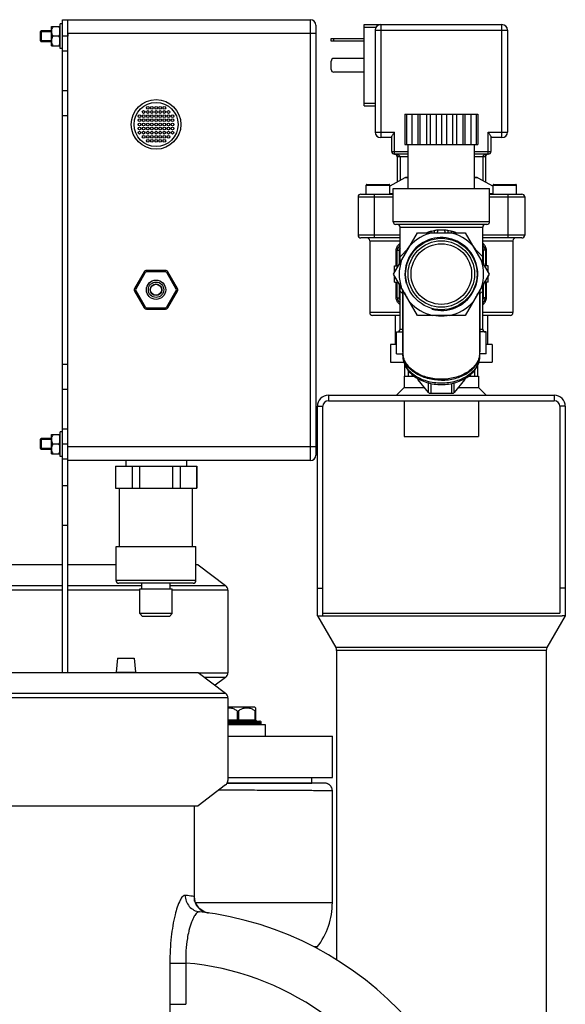
# Model space of a CAD drawing. Units: millimetres. Extents: x -1884 to 3420, y 230 to 3386.
# Drawn here: x 3086 to 3284, y 3029 to 3386 of the extents above; entities that cross this region are included whole.
import ezdxf

# ---------------------------------------------------------------- set-up
doc = ezdxf.new("R2010")
doc.units = ezdxf.units.MM
doc.header["$LTSCALE"] = 46.255
doc.layers.get('0').update_dxf_attribs({"linetype": 'CONTINUOUS'})
for name, color, linetype in [('02___PRT_ALL_AXES', 7, 'CONTINUOUS'), ('BEZUGSACHSEN', 7, 'CONTINUOUS'), ('FASEN', 7, 'CONTINUOUS'), ('RUNDUNGEN', 7, 'CONTINUOUS'), ('SCHWEISSNAEHTE', 7, 'CONTINUOUS')]:
    doc.layers.add(name, color=color, linetype=linetype)

msp = doc.modelspace()

# ---------------------------------------------------------------- linework, layer by layer
at = {"color": 7, "linetype": 'Continuous'}
for p, q in [((3097.515, 3376.891), (3097.515, 3383.891)), ((3097.515, 3383.891), (3100.565, 3383.891)), ((3100.565, 3376.891), (3100.565, 3383.891)), ((3100.715, 3375.891), (3100.715, 3384.891)), ((3101.515, 3384.891), (3100.715, 3384.891)), ((3101.515, 3226.953), (3101.515, 3386.391)), ((3093.515, 3378.741), (3093.515, 3382.041)), ((3097.515, 3382.041), (3093.515, 3382.041)), ((3097.515, 3382.391), (3093.865, 3382.391)), ((3100.173, 3380.391), (3098.056, 3380.391)), ((3100.565, 3383.341), (3100.715, 3383.341)), ((3103.515, 3381.329), (3103.515, 3380.391)), ((3097.515, 3378.741), (3093.515, 3378.741)), ((3097.515, 3378.391), (3093.865, 3378.391)), ((3097.515, 3376.891), (3100.565, 3376.891)), ((3100.565, 3377.441), (3100.715, 3377.441)), ((3101.515, 3375.891), (3100.715, 3375.891)), ((3225.827, 3352.099), (3225.827, 3341.099)), ((3225.827, 3352.099), (3252.327, 3352.099)), ((3226.475, 3352.099), (3226.475, 3341.099)), ((3228.357, 3352.099), (3228.357, 3341.099)), ((3230.591, 3352.099), (3230.591, 3341.099)), ((3231.289, 3352.099), (3231.289, 3341.099)), ((3233.629, 3352.099), (3233.629, 3341.099)), ((3234.982, 3352.099), (3234.982, 3341.099)), ((3237.199, 3352.099), (3237.199, 3341.099)), ((3239.077, 3352.099), (3239.077, 3341.099)), ((3240.954, 3352.099), (3240.954, 3341.099)), ((3243.171, 3352.099), (3243.171, 3341.099)), ((3244.525, 3352.099), (3244.525, 3341.099)), ((3246.865, 3352.099), (3246.865, 3341.099)), ((3247.562, 3352.099), (3247.562, 3341.099)), ((3249.796, 3352.099), (3249.796, 3341.099)), ((3251.678, 3352.099), (3251.678, 3341.099)), ((3252.327, 3352.099), (3252.327, 3341.099)), ((3225.827, 3341.099), (3252.327, 3341.099)), ((3225.855, 3328.979), (3220.327, 3326.002)), ((3252.299, 3328.979), (3257.827, 3326.002)), ((3221.577, 3313.099), (3221.577, 3325.099)), ((3221.577, 3325.099), (3256.576, 3325.099)), ((3256.577, 3313.099), (3256.577, 3325.099)), ((3221.756, 3294.099), (3230.416, 3309.099)), ((3224.077, 3298.118), (3224.077, 3311.099)), ((3230.416, 3309.099), (3247.737, 3309.099)), ((3247.737, 3309.099), (3256.397, 3294.099)), ((3254.077, 3298.118), (3254.077, 3311.099)), ((3213.077, 3306.199), (3213.077, 3280.099)), ((3265.077, 3306.199), (3265.077, 3280.099)), ((3227.074, 3303.309), (3224.077, 3300.312)), ((3254.077, 3300.312), (3251.08, 3303.309)), ((3230.416, 3279.099), (3221.756, 3294.099)), ((3222.077, 3294.654), (3222.077, 3297.099)), ((3222.077, 3297.099), (3223.488, 3297.099)), ((3222.077, 3295.599), (3222.622, 3295.599)), ((3256.397, 3294.099), (3247.737, 3279.099)), ((3256.077, 3297.099), (3254.665, 3297.099)), ((3256.077, 3295.599), (3255.531, 3295.599)), ((3256.077, 3294.654), (3256.077, 3297.099)), ((3222.077, 3291.099), (3222.077, 3293.543)), ((3222.077, 3292.599), (3222.622, 3292.599)), ((3222.077, 3291.099), (3223.488, 3291.099)), ((3256.077, 3291.099), (3254.665, 3291.099)), ((3256.077, 3292.599), (3255.531, 3292.599)), ((3256.077, 3291.099), (3256.077, 3293.543)), ((3224.077, 3274.099), (3224.077, 3290.079)), ((3224.077, 3287.885), (3225.077, 3286.885)), ((3253.077, 3286.885), (3254.077, 3287.885)), ((3254.077, 3274.099), (3254.077, 3290.079)), ((3222.327, 3279.099), (3222.327, 3268.499)), ((3247.737, 3279.099), (3230.416, 3279.099)), ((3255.827, 3279.099), (3255.827, 3268.499)), ((3220.652, 3268.499), (3220.652, 3262.099)), ((3222.827, 3268.499), (3220.652, 3268.499)), ((3257.501, 3268.499), (3255.327, 3268.499)), ((3257.502, 3268.499), (3257.502, 3262.099)), ((3220.652, 3262.099), (3225.45, 3262.099)), ((3252.703, 3262.099), (3257.501, 3262.099)), ((3225.857, 3257.099), (3225.857, 3261.018)), ((3227.017, 3259.142), (3227.017, 3257.099)), ((3251.137, 3259.142), (3251.137, 3257.099)), ((3252.297, 3257.099), (3252.297, 3261.018)), ((3225.627, 3257.099), (3225.627, 3252.927)), ((3225.627, 3257.099), (3229.106, 3257.099)), ((3249.048, 3257.099), (3252.527, 3257.099)), ((3252.527, 3257.099), (3252.527, 3252.927)), ((3198.077, 3250.099), (3280.077, 3250.099)), ((3198.077, 3248.099), (3280.077, 3248.099)), ((3225.627, 3248.099), (3225.627, 3235.099)), ((3252.527, 3248.099), (3252.527, 3235.099)), ((3194.077, 3170.099), (3194.077, 3246.099)), ((3196.077, 3170.099), (3196.077, 3246.099)), ((3282.077, 3246.099), (3282.077, 3171.099)), ((3284.077, 3246.099), (3284.077, 3170.099)), ((3093.515, 3230.741), (3093.515, 3234.041)), ((3097.515, 3234.041), (3093.515, 3234.041)), ((3097.515, 3234.391), (3093.865, 3234.391)), ((3097.515, 3228.891), (3097.515, 3235.891)), ((3097.515, 3235.891), (3100.565, 3235.891)), ((3100.565, 3228.891), (3100.565, 3235.891)), ((3100.565, 3235.341), (3100.715, 3235.341)), ((3100.715, 3227.891), (3100.715, 3236.891)), ((3101.515, 3236.891), (3100.715, 3236.891)), ((3225.627, 3235.099), (3252.527, 3235.099)), ((3097.515, 3230.741), (3093.515, 3230.741)), ((3097.515, 3230.391), (3093.865, 3230.391)), ((3100.173, 3232.391), (3098.056, 3232.391)), ((3103.515, 3231.543), (3103.515, 3232.391)), ((3097.515, 3228.891), (3100.565, 3228.891)), ((3100.565, 3229.441), (3100.715, 3229.441)), ((3101.515, 3227.891), (3100.715, 3227.891)), ((3103.515, 3226.953), (3101.515, 3226.953)), ((3120.765, 3224.391), (3150.265, 3224.391)), ((3120.852, 3224.391), (3120.852, 3216.391)), ((3126.795, 3224.391), (3126.795, 3216.391)), ((3129.572, 3216.391), (3129.572, 3224.391)), ((3141.457, 3224.391), (3141.457, 3216.391)), ((3144.235, 3224.391), (3144.235, 3216.391)), ((3150.177, 3224.391), (3150.177, 3216.391)), ((3120.765, 3216.391), (3150.265, 3216.391)), ((3122.265, 3195.191), (3122.265, 3216.391)), ((3148.765, 3195.191), (3148.765, 3216.391)), ((3121.015, 3182.891), (3121.015, 3195.191)), ((3121.015, 3195.191), (3150.015, 3195.191)), ((3150.015, 3182.891), (3150.015, 3195.191)), ((3101.515, 3188.568), (3075.173, 3188.568)), ((3121.015, 3188.568), (3103.515, 3188.568)), ((3150.752, 3188.568), (3150.015, 3188.568)), ((3150.752, 3188.568), (3160.752, 3181.033)), ((3129.615, 3170.891), (3129.615, 3179.891)), ((3129.615, 3179.891), (3141.415, 3179.891)), ((3130.365, 3179.891), (3130.365, 3181.891)), ((3140.665, 3179.891), (3140.665, 3181.891)), ((3141.415, 3170.891), (3141.415, 3179.891)), ((3194.077, 3180.099), (3196.077, 3180.099)), ((3284.077, 3180.099), (3282.077, 3180.099)), ((3161.571, 3179.391), (3161.571, 3149.391)), ((3194.077, 3170.099), (3200.759, 3158.525)), ((3194.077, 3170.099), (3195.21, 3170.099)), ((3195.21, 3170.099), (3282.943, 3170.099)), ((3196.077, 3171.099), (3282.077, 3171.099)), ((3284.077, 3170.099), (3277.395, 3158.525)), ((3284.077, 3170.099), (3282.943, 3170.099)), ((3201.027, 3157.525), (3201.027, 3045.273)), ((3277.127, 3157.525), (3277.127, 2980.099)), ((3121.515, 3154.691), (3121.015, 3149.691)), ((3121.516, 3154.691), (3127.514, 3154.691)), ((3127.515, 3154.691), (3128.015, 3149.691)), ((2855.323, 3149.529), (3150.752, 3149.529)), ((3121.015, 3149.691), (3128.015, 3149.691)), ((3121.515, 3149.691), (3121.499, 3149.529)), ((3127.515, 3149.691), (3127.531, 3149.529)), ((3150.752, 3149.529), (3160.752, 3141.994)), ((3160.752, 3147.748), (3156.934, 3144.871)), ((3161.571, 3140.351), (3161.571, 3110.351)), ((3171.398, 3136.891), (3161.571, 3136.891)), ((3171.398, 3136.891), (3171.694, 3136.594)), ((3161.571, 3130.691), (3175.073, 3130.691)), ((3173.673, 3130.891), (3173.673, 3131.391)), ((3175.073, 3130.691), (3175.073, 3126.391)), ((3161.571, 3126.391), (3199.515, 3126.391)), ((3199.515, 3111.391), (3199.515, 3126.391)), ((3160.752, 3108.709), (3150.752, 3101.174)), ((3161.331, 3109.391), (3192.015, 3109.391)), ((3161.571, 3111.391), (3199.515, 3111.391)), ((3192.015, 3109.391), (3192.015, 3111.391)), ((2923.978, 3101.174), (3150.752, 3101.174)), ((3149.536, 3066.952), (3149.52, 3067.049))]:
    msp.add_line(p, q, dxfattribs=at)
at = {"color": 9, "linetype": 'Continuous'}
for p, q in [((3103.515, 3380.391), (3101.515, 3380.391)), ((3103.515, 3374.953), (3101.515, 3374.953)), ((3103.515, 3360.608), (3101.515, 3360.608)), ((3103.515, 3351.545), (3101.515, 3351.545)), ((3103.515, 3261.236), (3101.515, 3261.236)), ((3103.515, 3252.173), (3101.515, 3252.173)), ((3198.077, 3250.099), (3198.077, 3248.099)), ((3280.077, 3250.099), (3280.077, 3248.099)), ((3194.077, 3246.099), (3196.077, 3246.099)), ((3284.077, 3246.099), (3282.077, 3246.099)), ((3103.515, 3237.828), (3101.515, 3237.828)), ((3103.515, 3232.391), (3101.515, 3232.391)), ((3075.173, 3181.033), (3101.515, 3181.033)), ((3103.515, 3181.033), (3130.365, 3181.033)), ((3140.665, 3181.033), (3160.752, 3181.033)), ((3101.515, 3179.391), (3075.173, 3179.391)), ((3129.615, 3179.391), (3103.515, 3179.391)), ((3161.571, 3179.391), (3141.415, 3179.391)), ((3277.395, 3158.525), (3200.759, 3158.525)), ((3277.127, 3157.525), (3201.027, 3157.525)), ((3150.936, 3149.391), (3161.571, 3149.391)), ((3160.752, 3147.748), (3153.115, 3147.748)), ((2852.654, 3141.994), (3160.752, 3141.994)), ((3161.571, 3140.351), (2852.435, 3140.351)), ((3149.788, 3066.044), (3199.515, 3066.044)), ((3194.039, 3049.912), (3192.817, 3049.912)), ((3140.531, 3044.1), (3140.531, 3029.115)), ((3140.531, 3044.1), (3146.301, 3044.1)), ((3146.301, 3044.098), (3146.301, 3029.114)), ((3140.531, 3029.115), (3146.301, 3029.115))]:
    msp.add_line(p, q, dxfattribs=at)
at = {"color": 7, "linetype": 'Continuous'}
for points in [[(3150.137, 3065.278), (3149.806, 3065.989), (3149.618, 3066.576), (3149.536, 3066.952)], [(3150.147, 3065.26), (3149.812, 3065.972), (3149.621, 3066.561), (3149.537, 3066.942)], [(3154.497, 3062.275), (3154.36, 3062.296), (3153.235, 3062.599), (3152.217, 3063.099), (3151.349, 3063.749), (3150.648, 3064.502), (3150.137, 3065.278)]]:
    msp.add_lwpolyline(points, dxfattribs=at)
for centre, radius in [((3132.515, 3354.391), 0.5), ((3134.015, 3354.391), 0.5), ((3135.515, 3354.391), 0.5), ((3137.015, 3354.391), 0.5), ((3138.515, 3354.391), 0.5), ((3129.515, 3351.391), 0.5), ((3131.015, 3352.891), 0.5), ((3131.015, 3351.391), 0.5), ((3132.515, 3352.891), 0.5), ((3132.515, 3351.391), 0.5), ((3134.015, 3352.891), 0.5), ((3134.015, 3351.391), 0.5), ((3135.515, 3352.891), 0.5), ((3135.515, 3351.391), 0.5), ((3137.015, 3352.891), 0.5), ((3137.015, 3351.391), 0.5), ((3138.515, 3352.891), 0.5), ((3138.515, 3351.391), 0.5), ((3140.015, 3352.891), 0.5), ((3140.015, 3351.391), 0.5), ((3141.515, 3351.391), 0.5), ((3129.515, 3349.891), 0.5), ((3129.515, 3348.391), 0.5), ((3131.015, 3349.891), 0.5), ((3131.015, 3348.391), 0.5), ((3132.515, 3349.891), 0.5), ((3132.515, 3348.391), 0.5), ((3134.015, 3349.891), 0.5), ((3134.015, 3348.391), 0.5), ((3135.515, 3349.891), 0.5), ((3135.515, 3348.391), 0.5), ((3137.015, 3349.891), 0.5), ((3137.015, 3348.391), 0.5), ((3138.515, 3349.891), 0.5), ((3138.515, 3348.391), 0.5), ((3140.015, 3349.891), 0.5), ((3140.015, 3348.391), 0.5), ((3141.515, 3349.891), 0.5), ((3141.515, 3348.391), 0.5), ((3129.515, 3346.891), 0.5), ((3129.515, 3345.391), 0.5), ((3131.015, 3346.891), 0.5), ((3131.015, 3345.391), 0.5), ((3131.015, 3343.891), 0.5), ((3132.515, 3346.891), 0.5), ((3132.515, 3345.391), 0.5), ((3132.515, 3343.891), 0.5), ((3134.015, 3346.891), 0.5), ((3134.015, 3345.391), 0.5), ((3134.015, 3343.891), 0.5), ((3135.515, 3346.891), 0.5), ((3135.515, 3345.391), 0.5), ((3135.515, 3343.891), 0.5), ((3137.015, 3346.891), 0.5), ((3137.015, 3345.391), 0.5), ((3137.015, 3343.891), 0.5), ((3138.515, 3346.891), 0.5), ((3138.515, 3345.391), 0.5), ((3138.515, 3343.891), 0.5), ((3140.015, 3346.891), 0.5), ((3140.015, 3345.391), 0.5), ((3140.015, 3343.891), 0.5), ((3141.515, 3346.891), 0.5), ((3141.515, 3345.391), 0.5), ((3132.515, 3342.391), 0.5), ((3134.015, 3342.391), 0.5), ((3135.515, 3342.391), 0.5), ((3137.015, 3342.391), 0.5), ((3138.515, 3342.391), 0.5), ((3239.077, 3294.099), 11), ((3135.515, 3288.391), 2)]:
    msp.add_circle(centre, radius, dxfattribs=at)
for centre, radius, start, end in [((3100.155, 3382.139), 2.64, 174.55153, 179.97175), ((3100.244, 3382.132), 2.729, 173.81469, 174.57621), ((3100.115, 3378.642), 2.6, 180.03964, 185.53239), ((3239.077, 3294.099), 15.321, 101.74034, 138.25966), ((3239.077, 3294.099), 15.321, 41.74034, 78.25966), ((3239.077, 3294.099), 13.22, 255, 195), ((3239.077, 3294.099), 15.321, 161.74034, 198.25966), ((3239.077, 3294.099), 15.321, 341.74034, 18.25966), ((3239.077, 3294.099), 15.321, 221.74034, 258.25966), ((3239.077, 3294.099), 15.321, 281.74034, 318.25966), ((3198.077, 3246.099), 4, 90, 180), ((3198.077, 3246.099), 2, 90, 180), ((3280.077, 3246.099), 4, 0, 90), ((3280.077, 3246.099), 2, 0, 90), ((3100.155, 3234.139), 2.64, 174.55153, 179.97175), ((3100.244, 3234.132), 2.729, 173.81469, 174.57621), ((3100.115, 3230.642), 2.6, 180.03964, 185.53239), ((3199.027, 3157.525), 2, 0, 30), ((3279.127, 3157.525), 2, 150, 180), ((3137.515, 2943.483), 120, 0, 83.39859)]:
    msp.add_arc(centre, radius, start, end, dxfattribs=at)
at = {"color": 9, "linetype": 'Continuous'}
for centre, radius, start, end in [((3131.806, 2948.325), 121.167, 82.83269, 83.2304), ((3132.051, 2950.284), 119.193, 81.65478, 82.83219), ((3155.341, 3068.208), 5.99, 179.94243, 248.25941), ((3180.461, 3047.847), 33.971, 166.20517, 166.81626), ((3137.515, 2943.483), 101, 25.15672, 85.00913)]:
    msp.add_arc(centre, radius, start, end, dxfattribs=at)
at = {"color": 7, "linetype": 'Continuous'}
for points, knots in [([(3098.056, 3383.891), (3097.925, 3383.663), (3097.691, 3383.194), (3097.558, 3382.683), (3097.53, 3382.426)], [0, 0, 0, 0, 0.5043318, 1, 1, 1, 1]), ([(3100.173, 3383.891), (3100.213, 3383.822), (3100.364, 3383.548), (3100.492, 3383.26), (3100.565, 3383.037)], [0, 0, 0, 0, 0.2520256, 1, 1, 1, 1]), ([(3097.515, 3382.141), (3097.515, 3381.836), (3097.629, 3381.217), (3097.901, 3380.66), (3098.056, 3380.391)], [0, 0, 0, 0, 0.4951963, 1, 1, 1, 1]), ([(3098.056, 3380.391), (3097.901, 3380.121), (3097.629, 3379.564), (3097.515, 3378.945), (3097.515, 3378.641)], [0, 0, 0, 0, 0.5050295, 1, 1, 1, 1]), ([(3100.565, 3381.244), (3100.54, 3381.17), (3100.433, 3380.875), (3100.291, 3380.594), (3100.173, 3380.391)], [0, 0, 0, 0, 0.2481894, 1, 1, 1, 1]), ([(3100.173, 3380.391), (3100.213, 3380.322), (3100.364, 3380.048), (3100.492, 3379.76), (3100.565, 3379.537)], [0, 0, 0, 0, 0.2520256, 1, 1, 1, 1]), ([(3097.527, 3378.392), (3097.552, 3378.128), (3097.682, 3377.603), (3097.922, 3377.124), (3098.056, 3376.891)], [0, 0, 0, 0, 0.4959135, 1, 1, 1, 1]), ([(3100.565, 3377.744), (3100.54, 3377.67), (3100.433, 3377.375), (3100.291, 3377.094), (3100.173, 3376.891)], [0, 0, 0, 0, 0.2481894, 1, 1, 1, 1]), ([(3097.515, 3234.141), (3097.515, 3233.836), (3097.629, 3233.217), (3097.901, 3232.66), (3098.056, 3232.391)], [0, 0, 0, 0, 0.4951963, 1, 1, 1, 1]), ([(3098.056, 3235.891), (3097.925, 3235.663), (3097.691, 3235.194), (3097.558, 3234.683), (3097.53, 3234.426)], [0, 0, 0, 0, 0.5043318, 1, 1, 1, 1]), ([(3100.173, 3235.891), (3100.213, 3235.822), (3100.364, 3235.548), (3100.492, 3235.26), (3100.565, 3235.037)], [0, 0, 0, 0, 0.2520256, 1, 1, 1, 1]), ([(3098.056, 3232.391), (3097.901, 3232.121), (3097.629, 3231.564), (3097.515, 3230.945), (3097.515, 3230.641)], [0, 0, 0, 0, 0.5050295, 1, 1, 1, 1]), ([(3097.527, 3230.392), (3097.552, 3230.128), (3097.682, 3229.603), (3097.922, 3229.124), (3098.056, 3228.891)], [0, 0, 0, 0, 0.4959135, 1, 1, 1, 1]), ([(3100.565, 3233.244), (3100.54, 3233.17), (3100.433, 3232.875), (3100.291, 3232.594), (3100.173, 3232.391)], [0, 0, 0, 0, 0.2481894, 1, 1, 1, 1]), ([(3100.173, 3232.391), (3100.213, 3232.322), (3100.364, 3232.048), (3100.492, 3231.76), (3100.565, 3231.537)], [0, 0, 0, 0, 0.2520256, 1, 1, 1, 1]), ([(3100.565, 3229.744), (3100.54, 3229.67), (3100.433, 3229.375), (3100.291, 3229.094), (3100.173, 3228.891)], [0, 0, 0, 0, 0.2481894, 1, 1, 1, 1])]:
    msp.add_open_spline(points, degree=3, knots=knots, dxfattribs=at)
at = {"color": 9, "linetype": 'Continuous'}
for points, knots in [([(3146.089, 3068.647), (3145.772, 3068.685), (3144.939, 3068.147), (3143.609, 3065.794), (3142.071, 3060.82), (3140.839, 3053.174), (3140.531, 3047.273), (3140.531, 3044.1)], [0, 0, 0, 0, 0.0370147, 0.1003112, 0.3169119, 0.6317885, 1, 1, 1, 1]), ([(3146.089, 3068.647), (3146.084, 3067.226), (3147.134, 3064.288), (3149.914, 3062.848), (3151.312, 3062.686)], [0, 0, 0, 0, 0.5024655, 1, 1, 1, 1]), ([(3149.448, 3067.984), (3149.442, 3068.017), (3149.425, 3068.091), (3149.401, 3068.207), (3149.351, 3068.214)], [0, 0, 0, 0, 0.3925831, 1, 1, 1, 1]), ([(3149.515, 3066.508), (3149.515, 3066.673), (3149.509, 3067.165), (3149.503, 3067.661), (3149.448, 3067.984)], [0, 0, 0, 0, 0.3342574, 1, 1, 1, 1]), ([(3151.311, 3062.687), (3150.972, 3062.726), (3150.094, 3062.255), (3149.185, 3060.848), (3148.217, 3058.686), (3147.714, 3056.94), (3147.47, 3055.947)], [0, 0, 0, 0, 0.1263947, 0.3281517, 0.6211244, 1, 1, 1, 1]), ([(3147.386, 3055.595), (3147.187, 3054.746), (3146.449, 3050.96), (3146.22, 3047.08), (3146.301, 3044.098)], [0, 0, 0, 0, 0.226194, 1, 1, 1, 1]), ([(3140.531, 3029.115), (3140.531, 3026.185), (3140.211, 3022.176), (3138.794, 3017.868), (3137.565, 3016.527), (3136.953, 3016.379)], [0, 0, 0, 0, 0.6416019, 0.8620226, 1, 1, 1, 1])]:
    msp.add_open_spline(points, degree=3, knots=knots, dxfattribs=at)
msp.add_open_spline([(3153.122, 3062.644), (3153.563, 3062.468), (3154.027, 3062.342), (3154.497, 3062.275)], degree=3, dxfattribs=at)
at = {"layer": '02___PRT_ALL_AXES', "color": 7, "linetype": 'Continuous'}
msp.add_line((3149.515, 3067.049), (3149.515, 3101.174), dxfattribs=at)
at = {"layer": 'BEZUGSACHSEN', "color": 7, "linetype": 'Continuous'}
for p, q in [((3227.077, 3325.099), (3227.077, 3341.099)), ((3251.077, 3325.099), (3251.077, 3341.099)), ((3211.827, 3323.099), (3211.827, 3326.399)), ((3220.327, 3323.099), (3220.327, 3326.399)), ((3257.827, 3323.099), (3257.827, 3326.399)), ((3266.327, 3323.099), (3266.327, 3326.399)), ((3225.077, 3288.347), (3225.077, 3265.814)), ((3253.077, 3288.347), (3253.077, 3265.814)), ((3222.827, 3265.099), (3222.827, 3273.099)), ((3222.827, 3273.099), (3225.077, 3273.099)), ((3255.327, 3273.099), (3253.077, 3273.099)), ((3255.327, 3265.099), (3255.327, 3273.099)), ((3222.827, 3265.099), (3225.077, 3265.099)), ((3225.077, 3264.489), (3225.077, 3265.461)), ((3253.077, 3264.489), (3253.077, 3265.461)), ((3255.327, 3265.099), (3253.077, 3265.099)), ((3124.515, 3226.391), (3124.515, 3224.391)), ((3146.515, 3226.391), (3146.515, 3224.391)), ((3120.765, 3224.391), (3120.765, 3216.391)), ((3150.265, 3224.391), (3150.265, 3216.391)), ((3199.515, 3066.044), (3199.515, 3106.501)), ((3194.039, 3049.912), (3193.713, 3049.488))]:
    msp.add_line(p, q, dxfattribs=at)
for radius in [3.5, 2.8, 2.1]:
    msp.add_circle((3135.515, 3288.391), radius, dxfattribs=at)
for centre, radius, start, end in [((3232.048, 3265.814), 6.972, 180.00042, 181.4467), ((3232.088, 3265.461), 7.011, 178.54654, 179.99993), ((3232.073, 3265.815), 6.996, 181.44681, 182.8927), ((3246.081, 3265.815), 6.996, 357.1073, 358.55319), ((3246.105, 3265.814), 6.972, 358.5533, 359.99958), ((3246.066, 3265.461), 7.011, 0.00007, 1.45346), ((3232.114, 3265.462), 7.037, 180.0092, 187.46713), ((3232.186, 3265.824), 7.11, 182.91711, 190.61333), ((3232.152, 3265.467), 7.075, 187.4659, 187.835), ((3245.967, 3265.824), 7.11, 349.38667, 357.08289), ((3246.002, 3265.467), 7.075, 352.165, 352.5341), ((3246.039, 3265.462), 7.037, 352.53287, 359.9908)]:
    msp.add_arc(centre, radius, start, end, dxfattribs=at)
for points, knots in [([(3239.077, 3255.561), (3237.381, 3255.561), (3234.084, 3255.979), (3230.32, 3257.559), (3227.917, 3259.391), (3226.531, 3260.942), (3225.566, 3262.656), (3225.227, 3263.89), (3225.142, 3264.502)], [0, 0, 0, 0, 0.2841575, 0.5502534, 0.6730478, 0.7881626, 0.8964683, 1, 1, 1, 1]), ([(3252.955, 3264.514), (3252.844, 3263.918), (3252.456, 3262.72), (3251.45, 3261.069), (3250.047, 3259.579), (3247.656, 3257.824), (3243.957, 3256.314), (3239.077, 3255.709), (3234.196, 3256.314), (3230.497, 3257.824), (3228.106, 3259.579), (3226.704, 3261.069), (3225.697, 3262.72), (3225.31, 3263.918), (3225.198, 3264.514)], [0, 0, 0, 0, 0.0518653, 0.1062408, 0.1640242, 0.2255538, 0.3584749, 0.5, 0.6415251, 0.7744462, 0.8359758, 0.8937592, 0.9481347, 1, 1, 1, 1]), ([(3239.077, 3255.561), (3240.772, 3255.561), (3244.07, 3255.979), (3247.833, 3257.559), (3250.237, 3259.391), (3251.623, 3260.942), (3252.587, 3262.656), (3252.927, 3263.89), (3253.011, 3264.502)], [0, 0, 0, 0, 0.2841575, 0.5502534, 0.6730478, 0.7881626, 0.8964683, 1, 1, 1, 1])]:
    msp.add_open_spline(points, degree=3, knots=knots, dxfattribs=at)
at = {"layer": 'FASEN', "color": 7, "linetype": 'Continuous'}
for p, q in [((3093.515, 3382.04), (3093.865, 3382.39)), ((3093.515, 3382.041), (3093.515, 3378.741)), ((3093.865, 3382.391), (3093.865, 3378.391)), ((3093.515, 3378.741), (3093.865, 3378.391)), ((3225.857, 3257.099), (3225.857, 3261.018)), ((3252.297, 3257.099), (3252.297, 3261.018)), ((3093.515, 3234.04), (3093.865, 3234.39)), ((3093.515, 3234.041), (3093.515, 3230.741)), ((3093.865, 3234.391), (3093.865, 3230.391)), ((3093.515, 3230.741), (3093.865, 3230.391)), ((3130.615, 3169.891), (3129.615, 3170.891)), ((3141.415, 3170.891), (3129.615, 3170.891)), ((3140.415, 3169.891), (3130.615, 3169.891)), ((3140.415, 3169.891), (3141.415, 3170.891))]:
    msp.add_line(p, q, dxfattribs=at)
for radius in [12.965, 12.06]:
    msp.add_circle((3239.077, 3294.099), radius, dxfattribs=at)
at = {"layer": 'RUNDUNGEN', "color": 7, "linetype": 'Continuous'}
for p, q in [((3101.515, 3386.391), (3191.515, 3386.391)), ((3103.515, 3226.391), (3103.515, 3386.391)), ((3193.515, 3384.391), (3193.515, 3228.391)), ((3211.077, 3355.099), (3211.077, 3384.599)), ((3211.077, 3384.599), (3261.077, 3384.599)), ((3093.865, 3382.391), (3097.515, 3382.391)), ((3215.077, 3382.599), (3215.077, 3345.599)), ((3263.077, 3382.599), (3263.077, 3345.599)), ((3199.077, 3378.599), (3199.077, 3379.599)), ((3199.077, 3379.599), (3211.077, 3379.599)), ((3211.077, 3378.599), (3199.077, 3378.599)), ((3199.077, 3368.349), (3199.077, 3371.349)), ((3211.077, 3372.349), (3200.077, 3372.349)), ((3211.077, 3367.349), (3200.077, 3367.349)), ((3211.077, 3355.099), (3215.077, 3355.099)), ((3221.077, 3343.599), (3217.077, 3343.599)), ((3221.077, 3338.599), (3221.077, 3343.866)), ((3257.077, 3343.866), (3257.077, 3338.599)), ((3261.077, 3343.599), (3257.077, 3343.599)), ((3227.077, 3337.599), (3222.077, 3337.599)), ((3256.077, 3337.599), (3251.077, 3337.599)), ((3223.077, 3336.599), (3223.077, 3327.483)), ((3255.077, 3336.599), (3255.077, 3327.483)), ((3211.827, 3323.099), (3211.827, 3326.399)), ((3212.027, 3326.599), (3220.127, 3326.599)), ((3220.327, 3323.099), (3220.327, 3326.399)), ((3227.077, 3329.099), (3226.329, 3329.099)), ((3251.825, 3329.099), (3251.077, 3329.099)), ((3257.827, 3323.099), (3257.827, 3326.399)), ((3258.027, 3326.599), (3266.127, 3326.599)), ((3266.327, 3323.099), (3266.327, 3326.399)), ((3209.827, 3323.099), (3221.577, 3323.099)), ((3256.577, 3323.099), (3268.327, 3323.099)), ((3208.827, 3322.099), (3208.827, 3308.199)), ((3269.327, 3322.099), (3269.327, 3308.199)), ((3255.577, 3312.099), (3222.577, 3312.099)), ((3224.077, 3307.199), (3209.827, 3307.199)), ((3268.327, 3307.199), (3254.077, 3307.199)), ((3223.077, 3297.099), (3223.077, 3302.632)), ((3255.077, 3302.632), (3255.077, 3297.099)), ((3131.185, 3294.891), (3127.72, 3288.891)), ((3138.979, 3295.391), (3132.051, 3295.391)), ((3143.309, 3288.891), (3139.845, 3294.891)), ((3223.077, 3285.565), (3223.077, 3291.099)), ((3255.077, 3291.099), (3255.077, 3285.565)), ((3127.72, 3287.891), (3131.185, 3281.891)), ((3139.845, 3281.891), (3143.309, 3287.891)), ((3225.077, 3265.814), (3225.077, 3288.347)), ((3253.077, 3265.814), (3253.077, 3288.347)), ((3132.051, 3281.391), (3138.979, 3281.391)), ((3224.077, 3279.099), (3214.077, 3279.099)), ((3264.077, 3279.099), (3254.077, 3279.099)), ((3230.571, 3256.004), (3230.571, 3256.149)), ((3234.458, 3251.054), (3230.705, 3255.65)), ((3247.448, 3255.65), (3243.695, 3251.054)), ((3247.582, 3256.004), (3247.582, 3256.149)), ((3242.829, 3250.7), (3235.324, 3250.7)), ((3093.865, 3234.391), (3097.515, 3234.391)), ((3101.515, 3149.529), (3101.515, 3226.953)), ((3103.515, 3149.529), (3103.515, 3226.391)), ((3191.515, 3226.391), (3103.515, 3226.391)), ((3149.015, 3181.891), (3122.015, 3181.891)), ((3171.673, 3136.615), (3171.673, 3132.391)), ((3161.571, 3131.891), (3173.173, 3131.891)), ((3196.626, 3109.391), (3161.331, 3109.391))]:
    msp.add_line(p, q, dxfattribs=at)
at = {"layer": 'RUNDUNGEN', "color": 9, "linetype": 'Continuous'}
for p, q in [((3191.515, 3386.391), (3191.515, 3226.391)), ((3215.345, 3383.599), (3211.077, 3383.599)), ((3217.077, 3384.599), (3217.077, 3343.599)), ((3261.077, 3343.599), (3261.077, 3384.599)), ((3193.515, 3381.391), (3103.515, 3381.391)), ((3215.077, 3382.599), (3263.077, 3382.599)), ((3200.077, 3378.599), (3200.077, 3379.599)), ((3211.077, 3356.099), (3215.077, 3356.099)), ((3215.077, 3345.599), (3222.077, 3345.599)), ((3222.077, 3337.599), (3222.077, 3345.599)), ((3256.077, 3337.599), (3256.077, 3345.599)), ((3256.077, 3345.599), (3263.077, 3345.599)), ((3221.077, 3338.599), (3227.077, 3338.599)), ((3251.077, 3338.599), (3257.077, 3338.599)), ((3227.077, 3336.599), (3223.077, 3336.599)), ((3224.077, 3336.599), (3224.077, 3328.022)), ((3255.077, 3336.599), (3251.077, 3336.599)), ((3254.077, 3336.599), (3254.077, 3328.022)), ((3211.827, 3326.399), (3220.327, 3326.399)), ((3227.077, 3328.979), (3225.855, 3328.979)), ((3252.299, 3328.979), (3251.077, 3328.979)), ((3257.827, 3326.399), (3266.327, 3326.399)), ((3214.827, 3307.199), (3214.827, 3323.099)), ((3221.577, 3323.218), (3220.327, 3323.218)), ((3257.827, 3323.218), (3256.577, 3323.218)), ((3263.327, 3307.199), (3263.327, 3323.099)), ((3208.827, 3322.099), (3221.577, 3322.099)), ((3256.577, 3322.099), (3269.327, 3322.099)), ((3256.577, 3313.099), (3221.577, 3313.099)), ((3224.077, 3311.099), (3254.077, 3311.099)), ((3237.761, 3310.099), (3240.392, 3310.099)), ((3224.077, 3308.199), (3208.827, 3308.199)), ((3213.077, 3306.199), (3224.077, 3306.199)), ((3269.327, 3308.199), (3254.077, 3308.199)), ((3254.077, 3306.199), (3265.077, 3306.199)), ((3222.706, 3297.099), (3222.706, 3302.632)), ((3223.077, 3302.632), (3222.706, 3302.632)), ((3255.447, 3302.632), (3255.077, 3302.632)), ((3255.447, 3297.099), (3255.447, 3302.632)), ((3131.618, 3294.641), (3128.153, 3288.641)), ((3131.618, 3294.641), (3131.185, 3294.891)), ((3132.051, 3294.891), (3132.051, 3295.391)), ((3138.979, 3294.891), (3132.051, 3294.891)), ((3138.979, 3294.891), (3138.979, 3295.391)), ((3139.412, 3294.641), (3139.845, 3294.891)), ((3142.876, 3288.641), (3139.412, 3294.641)), ((3222.706, 3285.565), (3222.706, 3291.099)), ((3255.447, 3285.565), (3255.447, 3291.099)), ((3128.153, 3288.641), (3127.72, 3288.891)), ((3128.153, 3288.141), (3127.72, 3287.891)), ((3128.153, 3288.141), (3131.618, 3282.141)), ((3139.412, 3282.141), (3142.876, 3288.141)), ((3142.876, 3288.641), (3143.309, 3288.891)), ((3142.876, 3288.141), (3143.309, 3287.891)), ((3223.077, 3285.565), (3222.706, 3285.565)), ((3255.447, 3285.565), (3255.077, 3285.565)), ((3131.618, 3282.141), (3131.185, 3281.891)), ((3132.051, 3281.891), (3132.051, 3281.391)), ((3132.051, 3281.891), (3138.979, 3281.891)), ((3138.979, 3281.891), (3138.979, 3281.391)), ((3139.412, 3282.141), (3139.845, 3281.891)), ((3224.077, 3280.099), (3213.077, 3280.099)), ((3265.077, 3280.099), (3254.077, 3280.099)), ((3224.077, 3274.099), (3225.077, 3274.099)), ((3253.077, 3274.099), (3254.077, 3274.099)), ((3230.705, 3255.65), (3230.705, 3256.072)), ((3247.448, 3255.65), (3247.448, 3256.071)), ((3234.458, 3251.054), (3234.458, 3254.588)), ((3235.324, 3250.7), (3235.324, 3254.386)), ((3242.829, 3250.7), (3242.829, 3254.385)), ((3243.695, 3251.054), (3243.695, 3254.589)), ((3193.515, 3231.391), (3103.515, 3231.391)), ((3103.515, 3217.204), (3101.515, 3217.204)), ((3103.515, 3202.825), (3101.515, 3202.825)), ((3150.015, 3182.891), (3121.015, 3182.891)), ((3164.923, 3135.563), (3164.923, 3132.391)), ((3165.423, 3135.563), (3165.423, 3132.391)), ((3171.423, 3135.563), (3171.423, 3132.391)), ((3161.571, 3132.391), (3171.673, 3132.391)), ((3161.571, 3131.391), (3173.673, 3131.391)), ((3173.673, 3130.891), (3161.571, 3130.891))]:
    msp.add_line(p, q, dxfattribs=at)
at = {"layer": 'RUNDUNGEN', "color": 7, "linetype": 'Continuous'}
msp.add_lwpolyline([(3199.515, 3106.501), (3199.51, 3106.672), (3199.495, 3106.839), (3199.47, 3107.005), (3199.436, 3107.169), (3199.393, 3107.332), (3199.34, 3107.491), (3199.278, 3107.647), (3199.207, 3107.799), (3199.127, 3107.947), (3199.039, 3108.09), (3198.942, 3108.228), (3198.838, 3108.359), (3198.726, 3108.485), (3198.607, 3108.604), (3198.482, 3108.715), (3198.35, 3108.819), (3198.212, 3108.916), (3198.069, 3109.004), (3197.922, 3109.084), (3197.769, 3109.155), (3197.613, 3109.217), (3197.454, 3109.269), (3197.292, 3109.313), (3197.127, 3109.347), (3196.961, 3109.371), (3196.794, 3109.386), (3196.626, 3109.391)], dxfattribs=at)
msp.add_circle((3135.515, 3348.391), 9, dxfattribs=at)
at = {"layer": 'RUNDUNGEN', "color": 9, "linetype": 'Continuous'}
msp.add_circle((3135.515, 3348.391), 8, dxfattribs=at)
at = {"layer": 'RUNDUNGEN', "color": 7, "linetype": 'Continuous'}
for centre, radius, start, end in [((3191.515, 3384.391), 2, 0, 90), ((3217.077, 3382.599), 2, 90, 180), ((3261.077, 3382.599), 2, 0, 90), ((3200.077, 3371.349), 1, 90, 180), ((3200.077, 3368.349), 1, 180, 270), ((3217.077, 3345.599), 2, 180, 270), ((3261.077, 3345.599), 2, 270, 360), ((3222.077, 3338.599), 1, 180, 270), ((3222.077, 3336.599), 1, 0.0017, 90), ((3256.077, 3336.599), 1, 90, 179.99864), ((3256.077, 3338.599), 1, 270, 360), ((3212.027, 3326.399), 0.2, 90, 180), ((3220.127, 3326.399), 0.2, 0, 90), ((3226.329, 3328.099), 1, 90, 118.30076), ((3251.825, 3328.099), 1, 61.69924, 90), ((3258.027, 3326.399), 0.2, 90, 180), ((3266.127, 3326.399), 0.2, 0, 90), ((3209.827, 3322.099), 1, 90, 180), ((3268.327, 3322.099), 1, 0, 90), ((3222.577, 3313.099), 1, 180, 270), ((3223.077, 3311.099), 1, 0, 90), ((3255.077, 3311.099), 1, 90, 180), ((3255.577, 3313.099), 1, 270, 360), ((3209.827, 3308.199), 1, 180, 270), ((3212.077, 3306.199), 1, 0, 90), ((3266.077, 3306.199), 1, 90, 180), ((3268.327, 3308.199), 1, 270, 360), ((3225.077, 3302.632), 2, 127.70587, 180.00092), ((3247.977, 3273.01), 39.442, 127.30044, 127.70652), ((3230.177, 3273.01), 39.442, 52.29348, 52.69959), ((3253.077, 3302.632), 2, 359.99938, 52.29412), ((3132.051, 3294.391), 1, 90, 150), ((3138.979, 3294.391), 1, 30, 90), ((3128.586, 3288.391), 1, 150, 210), ((3142.443, 3288.391), 1, 330, 30), ((3225.077, 3285.565), 2, 180.00027, 232.29382), ((3247.977, 3315.187), 39.442, 232.29348, 232.69959), ((3230.177, 3315.187), 39.442, 307.30044, 307.70652), ((3253.077, 3285.565), 2, 307.70595, 359.99561), ((3132.051, 3282.391), 1, 210, 270), ((3138.979, 3282.391), 1, 270, 330), ((3214.077, 3280.099), 1, 180, 270), ((3264.077, 3280.099), 1, 270, 360), ((3223.077, 3274.099), 1, 270, 360), ((3255.077, 3274.099), 1, 180, 270), ((3191.515, 3228.391), 2, 270, 360), ((3122.015, 3182.891), 1, 180, 270), ((3149.015, 3182.891), 1, 270, 360), ((3159.515, 3179.391), 2.056, 0, 53), ((3159.515, 3149.391), 2.056, 307, 360), ((3159.515, 3140.351), 2.056, 0, 53), ((3172.173, 3132.391), 0.5, 180, 270), ((3173.173, 3131.391), 0.5, 0, 90.00003), ((3173.173, 3130.891), 0.5, 336.3732, 360), ((3159.515, 3110.351), 2.056, 307, 360), ((3173.015, 3066.044), 26.5, 322.5, 360)]:
    msp.add_arc(centre, radius, start, end, dxfattribs=at)
at = {"layer": 'RUNDUNGEN', "color": 9, "linetype": 'Continuous'}
for centre, radius, start, end in [((3269.356, 3232.064), 105.972, 113.51373, 113.70101), ((3208.798, 3232.067), 105.97, 66.29898, 66.48626), ((3239.137, 3295.766), 14.34, 105.28533, 111.57284), ((3239.024, 3295.788), 14.317, 68.42328, 74.71971), ((3248.308, 3274.514), 39.102, 128.29275, 128.7578), ((3239.963, 3294.647), 15.747, 139.75164, 141.92342), ((3238.191, 3294.648), 15.746, 38.2592, 40.29403), ((3229.846, 3274.514), 39.102, 51.24219, 51.70725), ((4389.35, 3291.431), 1165.651, 179.440392, 179.702185), ((3224.793, 3302.805), 1.039, 133.59554, 179.40541), ((3240.196, 3294.473), 16.038, 141.945, 149.4514), ((3238.139, 3294.606), 15.813, 38.07419, 38.26046), ((3238.012, 3294.51), 15.972, 30.48873, 38.06639), ((3253.36, 3302.805), 1.039, 0.59469, 46.40446), ((1802.019, 3289.285), 1452.444, 0.323665, 0.533762), ((3132.051, 3294.391), 0.5, 90, 150), ((3138.979, 3294.391), 0.5, 30, 90), ((4676.135, 3298.912), 1452.444, 180.323665, 180.533762), ((2088.804, 3296.766), 1165.651, 359.440392, 359.702185), ((3128.586, 3288.391), 0.5, 150, 210), ((3142.443, 3288.391), 0.5, 330, 30), ((3239.42, 3294.165), 15.363, 206.2947, 213.59908), ((3238.676, 3294.199), 15.429, 326.40399, 333.67666), ((3224.793, 3285.392), 1.039, 180.59469, 226.40446), ((3253.36, 3285.392), 1.039, 313.59554, 359.40541), ((3132.051, 3282.391), 0.5, 210, 270), ((3138.979, 3282.391), 0.5, 270, 330), ((3248.329, 3313.71), 39.137, 231.24198, 231.70165), ((3229.825, 3313.709), 39.135, 308.29838, 308.75807), ((3239.077, 3293.865), 14.912, 262.05851, 278.01406)]:
    msp.add_arc(centre, radius, start, end, dxfattribs=at)
at = {"layer": 'RUNDUNGEN', "color": 7, "linetype": 'Continuous'}
for points, knots in [([(3221.077, 3343.866), (3221.077, 3343.922), (3221.105, 3344.046), (3221.22, 3344.312), (3221.438, 3344.675), (3221.744, 3345.128), (3221.964, 3345.439), (3222.077, 3345.599)], [0, 0, 0, 0, 0.082934, 0.1855245, 0.4321773, 0.7098346, 1, 1, 1, 1]), ([(3256.077, 3345.599), (3256.189, 3345.439), (3256.41, 3345.128), (3256.715, 3344.675), (3256.933, 3344.312), (3257.048, 3344.046), (3257.077, 3343.922), (3257.077, 3343.866)], [0, 0, 0, 0, 0.2901688, 0.5678287, 0.8144848, 0.9170667, 1, 1, 1, 1]), ([(3225.077, 3264.489), (3225.077, 3263.771), (3225.276, 3262.315), (3226.14, 3260.266), (3227.506, 3258.429), (3229.294, 3256.865), (3231.427, 3255.609), (3234.656, 3254.371), (3237.306, 3254.004), (3239.077, 3254.004)], [0, 0, 0, 0, 0.1116169, 0.2251015, 0.3421976, 0.464271, 0.5919114, 0.7247803, 1, 1, 1, 1]), ([(3239.077, 3254.004), (3240.848, 3254.004), (3243.498, 3254.371), (3246.726, 3255.609), (3248.859, 3256.865), (3250.647, 3258.429), (3252.013, 3260.266), (3252.878, 3262.315), (3253.077, 3263.771), (3253.077, 3264.489)], [0, 0, 0, 0, 0.2752224, 0.4080913, 0.535731, 0.6578032, 0.7748981, 0.888382, 1, 1, 1, 1]), ([(3230.705, 3255.65), (3230.663, 3255.701), (3230.596, 3255.813), (3230.571, 3255.941), (3230.571, 3256.004)], [0, 0, 0, 0, 0.5149672, 1, 1, 1, 1]), ([(3247.582, 3256.004), (3247.582, 3255.941), (3247.557, 3255.813), (3247.49, 3255.701), (3247.448, 3255.65)], [0, 0, 0, 0, 0.4850328, 1, 1, 1, 1]), ([(3235.324, 3250.7), (3235.154, 3250.7), (3234.833, 3250.755), (3234.552, 3250.938), (3234.458, 3251.054)], [0, 0, 0, 0, 0.5316594, 1, 1, 1, 1]), ([(3243.695, 3251.054), (3243.601, 3250.938), (3243.321, 3250.755), (3242.999, 3250.7), (3242.829, 3250.7)], [0, 0, 0, 0, 0.4683406, 1, 1, 1, 1]), ([(3163.348, 3136.394), (3163.061, 3136.485), (3162.472, 3136.612), (3161.869, 3136.625), (3161.571, 3136.602)], [0, 0, 0, 0, 0.5013705, 1, 1, 1, 1]), ([(3164.923, 3135.563), (3164.804, 3135.655), (3164.318, 3136), (3163.771, 3136.26), (3163.348, 3136.394)], [0, 0, 0, 0, 0.254115, 1, 1, 1, 1]), ([(3164.923, 3135.563), (3164.94, 3135.549), (3165.014, 3135.499), (3165.105, 3135.472), (3165.173, 3135.472)], [0, 0, 0, 0, 0.2410179, 1, 1, 1, 1]), ([(3165.173, 3135.472), (3165.197, 3135.472), (3165.286, 3135.481), (3165.371, 3135.522), (3165.423, 3135.563)], [0, 0, 0, 0, 0.2598967, 1, 1, 1, 1]), ([(3166.999, 3136.394), (3166.859, 3136.35), (3166.299, 3136.145), (3165.778, 3135.837), (3165.423, 3135.563)], [0, 0, 0, 0, 0.2470193, 1, 1, 1, 1]), ([(3171.423, 3135.563), (3171.304, 3135.655), (3170.818, 3136), (3170.271, 3136.26), (3169.848, 3136.394)], [0, 0, 0, 0, 0.254115, 1, 1, 1, 1]), ([(3171.423, 3135.563), (3171.454, 3135.538), (3171.5, 3135.506), (3171.564, 3135.478), (3171.603, 3135.47), (3171.637, 3135.476), (3171.67, 3135.506), (3171.673, 3135.54), (3171.673, 3135.563)], [0, 0, 0, 0, 0.354719, 0.5017215, 0.6208884, 0.7147507, 0.7998111, 1, 1, 1, 1])]:
    msp.add_open_spline(points, degree=3, knots=knots, dxfattribs=at)
at = {"layer": 'RUNDUNGEN', "color": 9, "linetype": 'Continuous'}
for points, knots in [([(3222.077, 3337.599), (3222.273, 3337.599), (3222.568, 3337.577), (3222.955, 3337.502), (3223.24, 3337.418), (3223.517, 3337.301), (3223.777, 3337.141), (3223.963, 3336.954), (3224.058, 3336.762), (3224.077, 3336.653), (3224.077, 3336.599)], [0, 0, 0, 0, 0.2434397, 0.3656141, 0.4883243, 0.6119547, 0.7372523, 0.8656954, 0.932213, 1, 1, 1, 1]), ([(3256.077, 3337.599), (3255.88, 3337.599), (3255.585, 3337.577), (3255.198, 3337.502), (3254.913, 3337.418), (3254.636, 3337.301), (3254.376, 3337.141), (3254.191, 3336.954), (3254.095, 3336.762), (3254.077, 3336.653), (3254.077, 3336.599)], [0, 0, 0, 0, 0.2434384, 0.3656124, 0.4883222, 0.6119509, 0.7372406, 0.8656951, 0.9322149, 1, 1, 1, 1]), ([(3235.356, 3309.599), (3235.452, 3309.625), (3235.835, 3309.734), (3236.216, 3309.851), (3236.503, 3309.937)], [0, 0, 0, 0, 0.2484609, 1, 1, 1, 1]), ([(3235.441, 3309.097), (3235.438, 3309.136), (3235.419, 3309.305), (3235.387, 3309.472), (3235.356, 3309.599)], [0, 0, 0, 0, 0.2313652, 1, 1, 1, 1]), ([(3236.503, 3309.937), (3236.705, 3309.998), (3237.124, 3310.077), (3237.549, 3310.099), (3237.761, 3310.099)], [0, 0, 0, 0, 0.4986082, 1, 1, 1, 1]), ([(3236.646, 3309.098), (3236.648, 3309.149), (3236.641, 3309.267), (3236.6, 3309.549), (3236.547, 3309.777), (3236.503, 3309.937)], [0, 0, 0, 0, 0.1791644, 0.4161828, 1, 1, 1, 1]), ([(3237.674, 3309.099), (3237.682, 3309.099), (3237.698, 3309.132), (3237.71, 3309.184), (3237.725, 3309.278), (3237.737, 3309.4), (3237.748, 3309.55), (3237.758, 3309.786), (3237.761, 3309.971), (3237.761, 3310.099)], [0, 0, 0, 0, 0.0254451, 0.084005, 0.1765854, 0.3002738, 0.4504432, 0.6215345, 1, 1, 1, 1]), ([(3240.48, 3309.099), (3240.471, 3309.099), (3240.456, 3309.132), (3240.444, 3309.184), (3240.428, 3309.278), (3240.416, 3309.4), (3240.406, 3309.55), (3240.395, 3309.786), (3240.392, 3309.971), (3240.392, 3310.099)], [0, 0, 0, 0, 0.025444, 0.0840039, 0.1765844, 0.3002729, 0.4504426, 0.6215341, 1, 1, 1, 1]), ([(3240.392, 3310.099), (3240.605, 3310.099), (3241.029, 3310.077), (3241.448, 3309.998), (3241.651, 3309.937)], [0, 0, 0, 0, 0.5014248, 1, 1, 1, 1]), ([(3241.508, 3309.098), (3241.506, 3309.149), (3241.513, 3309.267), (3241.553, 3309.549), (3241.607, 3309.777), (3241.651, 3309.937)], [0, 0, 0, 0, 0.1791664, 0.4161852, 1, 1, 1, 1]), ([(3241.651, 3309.937), (3241.747, 3309.908), (3242.128, 3309.793), (3242.509, 3309.677), (3242.797, 3309.599)], [0, 0, 0, 0, 0.2514312, 1, 1, 1, 1]), ([(3242.712, 3309.097), (3242.716, 3309.136), (3242.734, 3309.305), (3242.767, 3309.472), (3242.797, 3309.599)], [0, 0, 0, 0, 0.2313655, 1, 1, 1, 1]), ([(3222.706, 3302.632), (3222.706, 3303.099), (3222.913, 3304.009), (3223.492, 3304.736), (3223.828, 3305.006)], [0, 0, 0, 0, 0.5198631, 1, 1, 1, 1]), ([(3223.853, 3304.214), (3223.894, 3304.246), (3223.951, 3304.332), (3223.975, 3304.483), (3223.955, 3304.713), (3223.887, 3304.889), (3223.828, 3305.006)], [0, 0, 0, 0, 0.1825138, 0.3446074, 0.5360925, 1, 1, 1, 1]), ([(3254.325, 3305.006), (3254.284, 3304.925), (3254.226, 3304.786), (3254.184, 3304.589), (3254.182, 3304.434), (3254.217, 3304.304), (3254.27, 3304.238), (3254.3, 3304.214)], [0, 0, 0, 0, 0.32016, 0.5310491, 0.7120678, 0.8651552, 1, 1, 1, 1]), ([(3255.447, 3302.632), (3255.447, 3303.098), (3255.241, 3304.009), (3254.661, 3304.736), (3254.325, 3305.006)], [0, 0, 0, 0, 0.5197151, 1, 1, 1, 1]), ([(3223.077, 3302.632), (3223.077, 3302.657), (3223.122, 3302.694), (3223.188, 3302.722), (3223.307, 3302.76), (3223.497, 3302.793), (3223.662, 3302.81), (3223.754, 3302.816)], [0, 0, 0, 0, 0.1055834, 0.1956982, 0.3124051, 0.6185727, 1, 1, 1, 1]), ([(3223.853, 3304.214), (3223.84, 3304.204), (3223.849, 3304.138), (3223.89, 3304.048), (3223.969, 3303.9), (3224.037, 3303.794), (3224.077, 3303.734)], [0, 0, 0, 0, 0.0924759, 0.2935449, 0.6021342, 1, 1, 1, 1]), ([(3254.3, 3304.214), (3254.313, 3304.204), (3254.304, 3304.138), (3254.263, 3304.048), (3254.184, 3303.9), (3254.116, 3303.794), (3254.077, 3303.734)], [0, 0, 0, 0, 0.092474, 0.2935401, 0.6021296, 1, 1, 1, 1]), ([(3255.077, 3302.632), (3255.077, 3302.657), (3255.031, 3302.694), (3254.965, 3302.722), (3254.846, 3302.76), (3254.656, 3302.793), (3254.491, 3302.81), (3254.399, 3302.816)], [0, 0, 0, 0, 0.1055839, 0.1956999, 0.3124077, 0.6185754, 1, 1, 1, 1]), ([(3223.828, 3283.192), (3223.492, 3283.461), (3222.913, 3284.188), (3222.706, 3285.099), (3222.706, 3285.565)], [0, 0, 0, 0, 0.4801396, 1, 1, 1, 1]), ([(3223.077, 3285.565), (3223.077, 3285.54), (3223.122, 3285.503), (3223.188, 3285.475), (3223.307, 3285.437), (3223.497, 3285.404), (3223.662, 3285.387), (3223.754, 3285.381)], [0, 0, 0, 0, 0.1055839, 0.1956999, 0.3124077, 0.6185754, 1, 1, 1, 1]), ([(3223.853, 3283.983), (3223.894, 3283.951), (3223.951, 3283.865), (3223.975, 3283.714), (3223.955, 3283.484), (3223.887, 3283.308), (3223.828, 3283.192)], [0, 0, 0, 0, 0.1825139, 0.3446074, 0.5360924, 1, 1, 1, 1]), ([(3223.853, 3283.983), (3223.84, 3283.993), (3223.849, 3284.059), (3223.89, 3284.149), (3223.969, 3284.297), (3224.037, 3284.403), (3224.077, 3284.463)], [0, 0, 0, 0, 0.092474, 0.2935401, 0.6021296, 1, 1, 1, 1]), ([(3254.3, 3283.983), (3254.313, 3283.993), (3254.304, 3284.059), (3254.263, 3284.149), (3254.184, 3284.297), (3254.116, 3284.403), (3254.077, 3284.463)], [0, 0, 0, 0, 0.0924759, 0.2935449, 0.6021342, 1, 1, 1, 1]), ([(3254.325, 3283.192), (3254.284, 3283.272), (3254.226, 3283.411), (3254.184, 3283.609), (3254.182, 3283.764), (3254.217, 3283.893), (3254.27, 3283.959), (3254.3, 3283.983)], [0, 0, 0, 0, 0.3201601, 0.5310491, 0.7120677, 0.8651551, 1, 1, 1, 1]), ([(3254.325, 3283.192), (3254.661, 3283.461), (3255.24, 3284.188), (3255.447, 3285.099), (3255.447, 3285.565)], [0, 0, 0, 0, 0.4801261, 1, 1, 1, 1]), ([(3255.077, 3285.565), (3255.077, 3285.54), (3255.031, 3285.503), (3254.965, 3285.475), (3254.846, 3285.437), (3254.656, 3285.404), (3254.491, 3285.387), (3254.399, 3285.381)], [0, 0, 0, 0, 0.1055834, 0.1956982, 0.3124051, 0.6185727, 1, 1, 1, 1]), ([(3225.077, 3264.489), (3225.077, 3263.839), (3225.265, 3262.509), (3226.091, 3260.621), (3227.415, 3258.897), (3229.178, 3257.399), (3231.311, 3256.176), (3234.584, 3254.952), (3237.273, 3254.589), (3239.077, 3254.589)], [0, 0, 0, 0, 0.1033627, 0.2104791, 0.3242056, 0.4460294, 0.5760499, 0.7132118, 1, 1, 1, 1]), ([(3239.077, 3254.589), (3240.88, 3254.589), (3243.57, 3254.952), (3246.842, 3256.176), (3248.976, 3257.399), (3250.739, 3258.897), (3252.063, 3260.621), (3252.888, 3262.509), (3253.077, 3263.839), (3253.077, 3264.489)], [0, 0, 0, 0, 0.2867882, 0.4239501, 0.5539706, 0.6757944, 0.7895209, 0.8966373, 1, 1, 1, 1]), ([(3164.673, 3131.891), (3164.708, 3131.891), (3164.786, 3131.928), (3164.862, 3132.045), (3164.912, 3132.205), (3164.923, 3132.326), (3164.923, 3132.391)], [0, 0, 0, 0, 0.1711362, 0.3961397, 0.680401, 1, 1, 1, 1]), ([(3165.673, 3131.891), (3165.639, 3131.891), (3165.561, 3131.928), (3165.485, 3132.045), (3165.435, 3132.205), (3165.423, 3132.326), (3165.423, 3132.391)], [0, 0, 0, 0, 0.1711362, 0.3961397, 0.680401, 1, 1, 1, 1]), ([(3171.673, 3131.891), (3171.639, 3131.891), (3171.561, 3131.928), (3171.485, 3132.045), (3171.435, 3132.205), (3171.423, 3132.326), (3171.423, 3132.391)], [0, 0, 0, 0, 0.1711362, 0.3961397, 0.680401, 1, 1, 1, 1]), ([(3199.515, 3106.501), (3199.515, 3106.502), (3199.51, 3106.505), (3199.496, 3106.508), (3199.462, 3106.513), (3199.407, 3106.518), (3199.329, 3106.523), (3199.228, 3106.528), (3199.106, 3106.533), (3198.961, 3106.539), (3198.723, 3106.546), (3198.371, 3106.555), (3197.883, 3106.565), (3197.308, 3106.576), (3196.645, 3106.586), (3195.897, 3106.596), (3195.064, 3106.606), (3194.147, 3106.616), (3192.759, 3106.63), (3190.823, 3106.647), (3188.265, 3106.667), (3185.404, 3106.686), (3182.253, 3106.705), (3178.827, 3106.724), (3175.142, 3106.742), (3171.216, 3106.761), (3165.554, 3106.785), (3161.203, 3106.802), (3158.237, 3106.814)], [0, 0, 0, 0, 0.0000941, 0.0003073, 0.0011292, 0.0024876, 0.0043845, 0.0068201, 0.0097941, 0.0133058, 0.0173543, 0.0270568, 0.0388905, 0.0528415, 0.0688932, 0.0870267, 0.1072204, 0.1294502, 0.1536898, 0.2080805, 0.2701334, 0.3395532, 0.4160092, 0.4991373, 0.5885416, 0.6837963, 0.7844478, 1, 1, 1, 1])]:
    msp.add_open_spline(points, degree=3, knots=knots, dxfattribs=at)
at = {"layer": 'RUNDUNGEN', "color": 7, "linetype": 'Continuous'}
msp.add_open_spline([(3169.848, 3136.394), (3169.39, 3136.539), (3168.423, 3136.692), (3167.457, 3136.539), (3166.999, 3136.394)], degree=3, dxfattribs=at)
at = {"layer": 'SCHWEISSNAEHTE', "color": 7, "linetype": 'Continuous'}
for p, q in [((3222.798, 3250.099), (3225.627, 3252.927)), ((3225.627, 3252.927), (3228.877, 3252.927)), ((3228.877, 3252.927), (3232.928, 3252.927)), ((3245.225, 3252.927), (3249.277, 3252.927)), ((3249.277, 3252.927), (3252.527, 3252.927)), ((3255.355, 3250.099), (3252.527, 3252.927))]:
    msp.add_line(p, q, dxfattribs=at)

doc.saveas('drawing.dxf')
